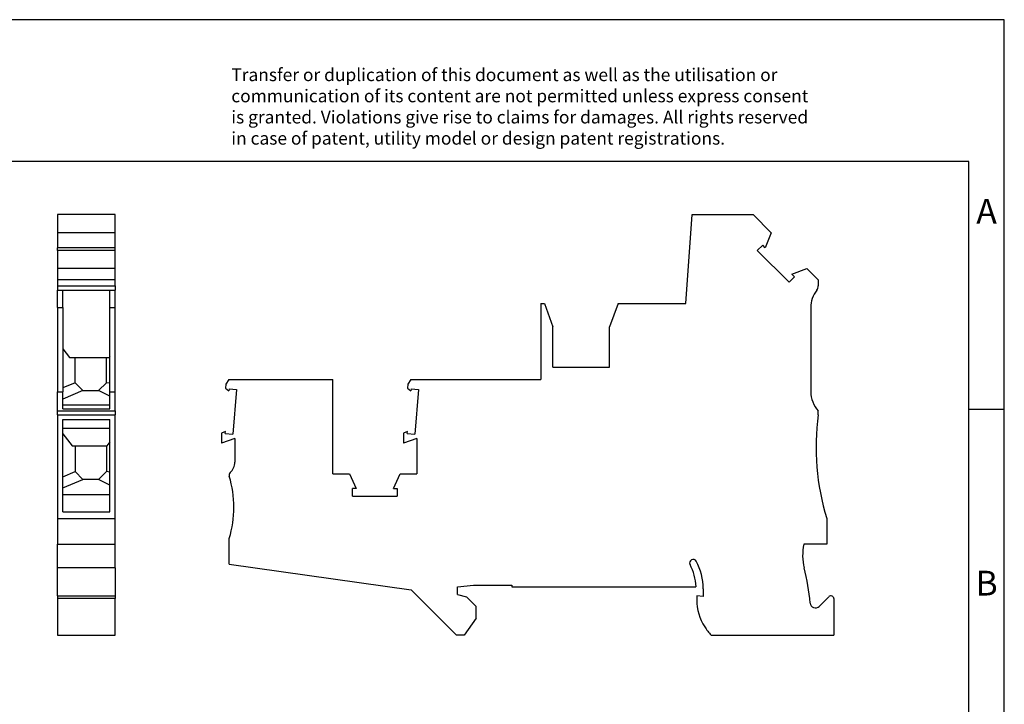
# Model space of a CAD drawing. Units: millimetres. Extents: x -1172 to -875, y -1130 to -920.
# Drawn here: x -1014 to -875, y -1016 to -920 of the extents above; entities that cross this region are included whole.
import ezdxf

# ---------------------------------------------------------------- set-up
doc = ezdxf.new("R2010")
doc.units = ezdxf.units.MM
doc.layers.add('1', color=7, linetype='Continuous')
doc.styles.add('CONVERTER_11', font='txt.shx', dxfattribs={"width": 0.9})

# ---------------------------------------------------------------- blocks, each defined once
blk = doc.blocks.new('UT_6-QUATTRO_2P-select__3', base_point=(-985.92, -1006.7))
at = {"color": 7, "linetype": 'Continuous'}
for p, q in [((-920.37, -959.85), (-919.47, -947.3)), ((-919.47, -947.3), (-910.87, -947.3)), ((-910.87, -947.3), (-908.3, -949.87)), ((-908.3, -949.87), (-909.14, -952.02)), ((-910.27, -952.4), (-909.51, -951.64)), ((-909.14, -952.02), (-909.51, -951.64)), ((-910.27, -952.4), (-905.79, -956.87)), ((-905.41, -955.74), (-903.27, -954.91)), ((-903.27, -954.91), (-901.67, -956.51)), ((-905.04, -956.12), (-905.79, -956.87)), ((-905.41, -955.74), (-905.04, -956.12)), ((-901.67, -956.51), (-901.67, -957.37)), ((-901.88, -957.99), (-901.89, -958)), ((-940.85, -959.85), (-940.85, -970.6)), ((-940.85, -959.85), (-940.32, -959.85)), ((-940.32, -959.85), (-939.12, -963.15)), ((-929.92, -959.85), (-931.12, -963.15)), ((-929.92, -959.85), (-920.37, -959.85)), ((-902.72, -960.45), (-902.72, -972.32)), ((-939.12, -968.85), (-939.12, -963.15)), ((-931.12, -968.85), (-931.12, -963.15)), ((-939.12, -968.85), (-931.12, -968.85)), ((-985.33, -971.25), (-985.38, -971.83)), ((-984.87, -970.6), (-985.33, -971.25)), ((-984.87, -970.6), (-970.2, -970.6)), ((-970.2, -983.9), (-970.2, -970.6)), ((-959.63, -971.25), (-959.68, -971.83)), ((-959.17, -970.6), (-959.63, -971.25)), ((-959.17, -970.6), (-940.85, -970.6)), ((-985.38, -971.83), (-984.88, -972.18)), ((-984.86, -971.91), (-984.88, -972.18)), ((-984.86, -971.91), (-983.79, -972)), ((-983.79, -972), (-984.34, -978.3)), ((-959.68, -971.83), (-959.18, -972.18)), ((-959.16, -971.91), (-959.18, -972.18)), ((-959.16, -971.91), (-958.09, -972)), ((-958.09, -972), (-958.64, -978.3)), ((-901.67, -975.57), (-901.67, -975.03)), ((-985.38, -977.94), (-985.92, -978.19)), ((-985.92, -978.19), (-985.92, -979.6)), ((-985.41, -978.21), (-985.38, -977.94)), ((-985.41, -978.21), (-984.34, -978.3)), ((-959.68, -977.94), (-960.22, -978.19)), ((-960.22, -978.19), (-960.22, -979.6)), ((-959.71, -978.21), (-959.68, -977.94)), ((-959.71, -978.21), (-958.64, -978.3)), ((-984.05, -978.92), (-985.92, -979.6)), ((-984.05, -978.92), (-984.05, -982.27)), ((-958.35, -978.92), (-960.22, -979.6)), ((-958.35, -978.92), (-958.35, -983.9)), ((-970.2, -983.9), (-967.84, -983.9)), ((-967.84, -983.9), (-966.91, -986.01)), ((-961.64, -986.01), (-960.72, -983.9)), ((-960.72, -983.9), (-958.35, -983.9)), ((-967.44, -987.08), (-967.44, -986.01)), ((-966.91, -986.01), (-967.44, -986.01)), ((-961.64, -986.01), (-961.11, -986.01)), ((-961.11, -986.01), (-961.11, -987.08)), ((-967.44, -987.08), (-961.11, -987.08)), ((-900.47, -990.22), (-900.47, -993.85)), ((-984.82, -996.65), (-984.82, -993.03)), ((-900.47, -993.85), (-903.72, -993.85)), ((-984.82, -996.65), (-959.13, -1000.3)), ((-952.72, -1006.7), (-959.13, -1000.3)), ((-952.62, -999.85), (-950.34, -999.65)), ((-952.62, -1000.95), (-952.62, -999.85)), ((-952.62, -1000.95), (-951.33, -1001.3)), ((-950.34, -999.65), (-944.92, -999.65)), ((-944.92, -999.65), (-944.92, -999.85)), ((-944.92, -999.85), (-918.93, -999.85)), ((-917.92, -1000.15), (-917.92, -1001.23)), ((-951.33, -1001.3), (-949.97, -1002.65)), ((-918.82, -1001.15), (-918.82, -1001.71)), ((-917.92, -1001.23), (-918.82, -1001.15)), ((-901.53, -1002.63), (-900.16, -1001.26)), ((-899.47, -1001.54), (-899.47, -1006.7)), ((-949.97, -1004.3), (-949.97, -1002.65)), ((-949.97, -1004.3), (-951.66, -1006.7)), ((-951.66, -1006.7), (-952.72, -1006.7)), ((-916.79, -1006.7), (-899.47, -1006.7))]:
    blk.add_line(p, q, dxfattribs=at)
for centre, radius, start, end in [((-902.67, -957.37), 1, 322.2689, 0), ((-898.72, -960.45), 4, 142.2689, 180), ((-898.72, -972.32), 4, 180, 222.6376), ((-867.98, -980.2), 34, 172.1782, 197.1338), ((-986.05, -982.27), 2, 312.742, 0), ((-984.35, -984.11), 0.5, 132.742, 197.0411), ((-999.17, -988.65), 15, 343.0413, 17.0411), ((-896.37, -995.38), 7.5, 168.2658, 194.1411), ((-919.33, -996.5), 0.5, 27.9012, 207.9012), ((-926.22, -1000.15), 7.3, 2.3553, 27.9012), ((-926.22, -1000.15), 8.3, 0, 27.9012), ((-934.77, -1005.05), 32.1, 5.1534, 14.1411), ((-911.82, -1001.71), 7, 180, 212.8599), ((-902.06, -1002.1), 0.75, 185.1534, 315), ((-899.87, -1001.54), 0.4, 0, 135), ((-909.72, -1000.35), 9.5, 212.8599, 221.9453)]:
    blk.add_arc(centre, radius, start, end, dxfattribs=at)
blk = doc.blocks.new('Rckans1', base_point=(-942.7, -977))
blk.add_blockref('UT_6-QUATTRO_2P-select__3', (-985.92, -1006.7))
blk = doc.blocks.new('UT_6-QUATTRO_2P-select__4', base_point=(-1009.08, -1006.7))
at = {"color": 7, "linetype": 'Continuous'}
for p, q in [((-1009.08, -947.3), (-1009.08, -949.87)), ((-1000.93, -947.3), (-1009.08, -947.3)), ((-1000.93, -949.87), (-1000.93, -947.3)), ((-1009.08, -949.87), (-1009.08, -952.02)), ((-1000.93, -949.87), (-1009.08, -949.87)), ((-1000.93, -952.02), (-1000.93, -949.87)), ((-1009.08, -952.4), (-1009.08, -952.02)), ((-1000.93, -952.02), (-1009.08, -952.02)), ((-1000.93, -952.4), (-1000.93, -952.02)), ((-1009.08, -952.4), (-1009.08, -954.91)), ((-1000.93, -952.4), (-1009.08, -952.4)), ((-1000.93, -954.91), (-1000.93, -952.4)), ((-1009.08, -954.91), (-1009.08, -956.51)), ((-1000.93, -954.91), (-1009.08, -954.91)), ((-1000.93, -956.51), (-1000.93, -954.91)), ((-1009.08, -956.51), (-1009.08, -957.37)), ((-1000.93, -956.51), (-1009.08, -956.51)), ((-1009.08, -957.37), (-1009.08, -957.99)), ((-1000.93, -957.37), (-1000.93, -956.51)), ((-1000.93, -957.37), (-1000.93, -957.99)), ((-1009.08, -957.99), (-1009.08, -958)), ((-1009.08, -960.45), (-1009.08, -958)), ((-1008.33, -960.45), (-1008.33, -958)), ((-1001.68, -960.45), (-1001.68, -958)), ((-1000.93, -958), (-1000.93, -957.99)), ((-1000.93, -960.45), (-1000.93, -958)), ((-1009.08, -960.45), (-1009.08, -972.32)), ((-1008.33, -960.45), (-1008.33, -966.26)), ((-1001.68, -967.35), (-1001.68, -960.45)), ((-1000.93, -972.32), (-1000.93, -960.45)), ((-1008.33, -966.26), (-1008.33, -971.77)), ((-1008.33, -966.26), (-1007.37, -967.48)), ((-1006.58, -967.53), (-1007.37, -967.48)), ((-1007.37, -967.48), (-1001.78, -967.48)), ((-1006.58, -967.5), (-1002.18, -967.5)), ((-1006.58, -967.53), (-1006.58, -967.5)), ((-1006.58, -971.05), (-1006.58, -967.53)), ((-1002.18, -967.5), (-1001.78, -967.48)), ((-1002.18, -971.05), (-1002.18, -967.5)), ((-1002.18, -967.5), (-1002.18, -967.5)), ((-1001.68, -967.35), (-1001.78, -967.48)), ((-1001.68, -971.13), (-1001.68, -967.35)), ((-1006.58, -971.05), (-1008.33, -971.77)), ((-1005.48, -972.15), (-1006.58, -971.05)), ((-1002.18, -971.05), (-1003.28, -972.15)), ((-1001.68, -971.13), (-1002.18, -971.05)), ((-1001.68, -972.32), (-1001.68, -971.13)), ((-1009.08, -975.03), (-1009.08, -972.32)), ((-1008.33, -971.77), (-1008.33, -972.32)), ((-1005.48, -972.15), (-1008.33, -973.36)), ((-1008.33, -973.36), (-1008.33, -972.32)), ((-1005.48, -972.15), (-1003.28, -972.15)), ((-1001.68, -972.95), (-1003.28, -972.15)), ((-1001.68, -972.95), (-1001.68, -972.32)), ((-1001.68, -974.17), (-1001.68, -972.95)), ((-1000.93, -975.03), (-1000.93, -972.32)), ((-1008.33, -974.17), (-1008.33, -973.36)), ((-1008.33, -974.17), (-1001.68, -974.17)), ((-1008.33, -974.76), (-1008.33, -974.17)), ((-1001.68, -974.76), (-1001.68, -974.17)), ((-1009.08, -975.57), (-1009.08, -975.03)), ((-1009.08, -975.03), (-1000.93, -975.03)), ((-1009.08, -975.57), (-1009.08, -990.22)), ((-1009.08, -975.57), (-1000.93, -975.57)), ((-1008.33, -974.76), (-1001.68, -974.76)), ((-1000.93, -975.03), (-1000.93, -975.57)), ((-1000.93, -990.22), (-1000.93, -975.57)), ((-1008.33, -977.45), (-1008.33, -976.24)), ((-1008.33, -976.24), (-1001.68, -976.24)), ((-1001.68, -977.45), (-1001.68, -976.24)), ((-1008.33, -977.45), (-1001.68, -977.45)), ((-1008.33, -978.29), (-1008.33, -977.45)), ((-1008.33, -984.33), (-1008.33, -978.29)), ((-1008.33, -978.29), (-1007.03, -979.97)), ((-1001.68, -979.39), (-1001.68, -977.45)), ((-1007.03, -979.97), (-1006.58, -979.97)), ((-1006.58, -979.97), (-1002.18, -979.97)), ((-1006.58, -979.97), (-1006.58, -983.6)), ((-1002.18, -979.97), (-1002.12, -979.97)), ((-1002.18, -979.97), (-1002.18, -983.6)), ((-1001.68, -979.39), (-1002.12, -979.97)), ((-1001.68, -983.68), (-1001.68, -979.39)), ((-1008.33, -984.33), (-1006.58, -983.6)), ((-1005.48, -984.7), (-1006.58, -983.6)), ((-1003.28, -984.7), (-1002.18, -983.6)), ((-1001.68, -983.68), (-1002.18, -983.6)), ((-1001.68, -985.5), (-1001.68, -983.68)), ((-1008.33, -985.91), (-1008.33, -984.33)), ((-1008.33, -985.91), (-1005.48, -984.7)), ((-1003.28, -984.7), (-1005.48, -984.7)), ((-1001.68, -985.5), (-1003.28, -984.7)), ((-1001.68, -986.85), (-1001.68, -985.5)), ((-1008.33, -986.85), (-1008.33, -985.91)), ((-1008.33, -986.85), (-1001.68, -986.85)), ((-1008.33, -989.3), (-1008.33, -986.85)), ((-1001.68, -989.3), (-1001.68, -986.85)), ((-1008.33, -989.3), (-1001.68, -989.3)), ((-1009.08, -990.22), (-1000.93, -990.22)), ((-1009.08, -990.22), (-1009.08, -993.85)), ((-1000.93, -993.85), (-1000.93, -990.22)), ((-1009.08, -997.21), (-1009.08, -993.85)), ((-1009.08, -993.85), (-1000.93, -993.85)), ((-1000.93, -997.21), (-1000.93, -993.85)), ((-1009.08, -1001.14), (-1009.08, -997.21)), ((-1000.93, -997.21), (-1000.93, -1001.14)), ((-1009.08, -1001.14), (-1009.08, -1001.54)), ((-1009.08, -1001.14), (-1000.93, -1001.14)), ((-1009.08, -1001.54), (-1009.08, -1006.7)), ((-1000.93, -1001.14), (-1000.93, -1001.54)), ((-1000.93, -1006.7), (-1000.93, -1001.54)), ((-1009.08, -1006.7), (-1000.93, -1006.7))]:
    blk.add_line(p, q, dxfattribs=at)
at = {"color": 2, "linetype": 'Continuous'}
for p, q in [((-1009.08, -957.37), (-1000.93, -957.37)), ((-1009.08, -957.99), (-1000.93, -957.99)), ((-1009.08, -958), (-1008.33, -958)), ((-1001.68, -958), (-1000.93, -958)), ((-1009.08, -960.45), (-1008.33, -960.45)), ((-1001.68, -960.45), (-1000.93, -960.45)), ((-1009.08, -972.32), (-1008.33, -972.32)), ((-1001.68, -972.32), (-1000.93, -972.32)), ((-1000.93, -997.21), (-1009.08, -997.21)), ((-1000.93, -1001.54), (-1009.08, -1001.54))]:
    blk.add_line(p, q, dxfattribs=at)
blk = doc.blocks.new('SA_Links1', base_point=(-1005, -977))
blk.add_blockref('UT_6-QUATTRO_2P-select__4', (-1009.08, -1006.7))
blk = doc.blocks.new('_rahmen', base_point=(-880.4, -1129.8))
at = {"layer": '1', "color": 2, "linetype": 'Continuous'}
for p, q in [((-875.4, -919.8), (-1023.9, -919.8)), ((-875.4, -974.8), (-875.4, -919.8)), ((-880.4, -974.8), (-875.4, -974.8)), ((-875.4, -1024.8), (-875.4, -974.8))]:
    blk.add_line(p, q, dxfattribs=at)
at = {"layer": '1', "color": 6, "linetype": 'Continuous'}
for p, q in [((-880.4, -939.8), (-1167.4, -939.8)), ((-880.4, -974.8), (-880.4, -939.8)), ((-880.4, -1024.8), (-880.4, -974.8))]:
    blk.add_line(p, q, dxfattribs=at)
at = {"layer": '1', "color": 3, "insert": (-984.54, -938), "char_height": 1.8, "attachment_point": 7, "line_spacing_factor": 0.996399, "style": 'CONVERTER_11'}
blk.add_mtext('Transfer or duplication of this document as well as the utilisation or\\Pcommunication of its content are not permitted unless express consent\\Pis granted. Violations give rise to claims for damages. All rights reserved\\Pin case of patent, utility model or design patent registrations.', dxfattribs=at)
at = {"layer": '1', "color": 7, "char_height": 3.5, "attachment_point": 5, "line_spacing_factor": 1.20048, "style": 'CONVERTER_11'}
for s, insert in [('A', (-877.9, -947.3)), ('B', (-877.9, -999.8))]:
    blk.add_mtext(s, dxfattribs=dict(at, insert=insert))
blk = doc.blocks.new('A4I_CS', base_point=(-880.4, -1129.8))
at = {"layer": '1'}
blk.add_blockref('_rahmen', (-880.4, -1129.8), dxfattribs=at)
blk = doc.blocks.new('1')
for name, p in [('A4I_CS', (-880.4, -1129.8)), ('SA_Links1', (-1005, -977)), ('Rckans1', (-942.7, -977))]:
    blk.add_blockref(name, p)

msp = doc.modelspace()

# ---------------------------------------------------------------- block references
at = {"layer": '1'}
msp.add_blockref('1', (0, 0), dxfattribs=at)

doc.saveas('drawing.dxf')
